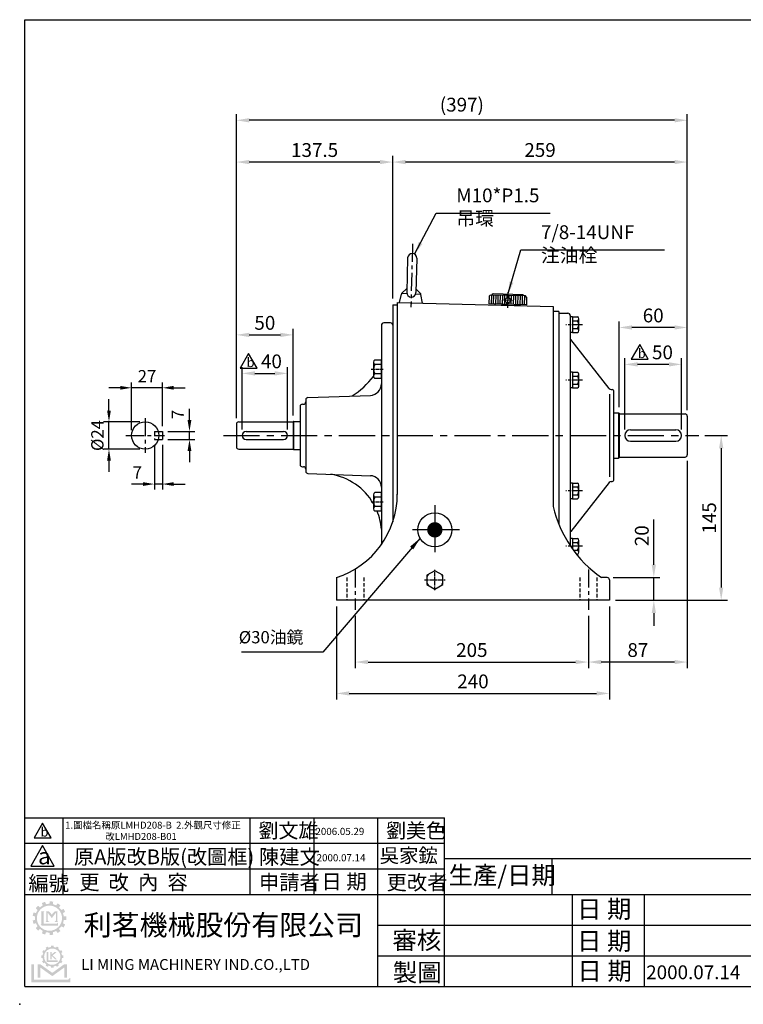
# Model space of a CAD drawing. Extents: x 10 to 1216, y 10 to 887.
# Drawn here: x 10 to 646, y 10 to 876 of the extents above; entities that cross this region are included whole.
import ezdxf

# ---------------------------------------------------------------- set-up
doc = ezdxf.new("R2010")
doc.units = 0
doc.header["$LTSCALE"] = 0.5
for name, pattern in [('CENTER', [50.8, 31.75, -6.35, 6.35, -6.35]), ('CENTER2', [28.575, 19.05, -3.175, 3.175, -3.175]), ('HIDDEN', [9.525, 6.35, -3.175])]:
    doc.linetypes.add(name, pattern=pattern)
doc.layers.get('Defpoints').update_dxf_attribs({"linetype": 'CONTINUOUS'})
for name, color, linetype in [('BASE', 251, 'CONTINUOUS'), ('BORDER', 5, 'CONTINUOUS'), ('CENTER', 6, 'CENTER'), ('DIM', 3, 'CONTINUOUS'), ('HACHURE', 1, 'CONTINUOUS'), ('HIDDEN', 4, 'HIDDEN'), ('MAIN', 7, 'CONTINUOUS')]:
    doc.layers.add(name, color=color, linetype=linetype)
doc.styles.add('CHINA', font='romanc.shx', dxfattribs={"bigfont": 'china.shx'})
doc.styles.add('CLARK', font='KAIU.TTF')
doc.styles.add('ROMANC', font='romanc')
doc.styles.add('ST', font='TXT', dxfattribs={"height": 2.7})
doc.dimstyles.new('CHINA', dxfattribs={"dimscale": 4.5, "dimtxt": 2.7, "dimasz": 2.5, "dimexe": 1.2, "dimexo": 1.2, "dimgap": 1, "dimtad": 1, "dimdec": 4, "dimlfac": -1, "dimzin": 9, "dimdsep": 46, "dimtxsty": 'CHINA', "dimcen": 0, "dimclrd": 256, "dimclre": 256, "dimclrt": 256, "dimadec": 0, "dimazin": 0, "dimtfac": 1, "dimtdec": 4, "dimtmove": 0, "dimatfit": 3, "dimfxl": 0, "dimtolj": 1, "dimtzin": 9, "dimarcsym": 0})

# ---------------------------------------------------------------- blocks, each defined once
blk = doc.blocks.new('A$C102663F3')
at = {"layer": 'CENTER', "linetype": 'CENTER2', "ltscale": 0.3}
for p, q in [((8.96, 0), (8.96, 17.92)), ((0, 8.96), (17.92, 8.96))]:
    blk.add_line(p, q, dxfattribs=at)
at = {"layer": 'HACHURE'}
for start, end in [(142.34542, 157.65458), (82.34542, 97.65458), (22.34542, 37.65458), (202.34542, 217.65458), (262.34542, 277.65458), (322.34542, 337.65458)]:
    blk.add_arc((8.96, 8.96), 7.57, start, end, dxfattribs=at)
at = {"layer": 'MAIN'}
blk.add_lwpolyline([(8.96, 17.04), (1.96, 13), (1.96, 4.92), (8.96, 0.88), (15.96, 4.92), (15.96, 13)], close=True, dxfattribs=at)
blk = doc.blocks.new('*D2')
at = {"layer": 'Defpoints', "color": 0}
for p in [(305.06, 357.06), (510.06, 357.06), (510.06, 311.11)]:
    blk.add_point(p, dxfattribs=at)
at = {"layer": 'DIM', "lineweight": -2}
for p, q in [((305.06, 351.66), (305.06, 305.71)), ((510.06, 351.66), (510.06, 305.71)), ((316.31, 311.11), (498.81, 311.11))]:
    blk.add_line(p, q, dxfattribs=at)
at = {"layer": 'DIM'}
for points in [[(316.31, 312.98), (316.31, 309.23), (305.06, 311.11)], [(498.81, 312.98), (498.81, 309.23), (510.06, 311.11)]]:
    blk.add_solid(points, dxfattribs=at)
at = {"layer": 'DIM', "insert": (407.56, 321.68), "char_height": 12.15, "attachment_point": 5, "style": 'CHINA'}
blk.add_mtext('\\A1;205', dxfattribs=at)
blk = doc.blocks.new('*D5')
at = {"layer": 'Defpoints', "color": 0}
for p in [(288.56, 365.42), (528.56, 365.42), (528.56, 283.51)]:
    blk.add_point(p, dxfattribs=at)
at = {"layer": 'DIM', "lineweight": -2}
for p, q in [((288.56, 360.02), (288.56, 278.11)), ((528.56, 360.02), (528.56, 278.11)), ((299.81, 283.51), (517.31, 283.51))]:
    blk.add_line(p, q, dxfattribs=at)
at = {"layer": 'DIM'}
for points in [[(299.81, 285.39), (299.81, 281.64), (288.56, 283.51)], [(517.31, 285.39), (517.31, 281.64), (528.56, 283.51)]]:
    blk.add_solid(points, dxfattribs=at)
at = {"layer": 'DIM', "insert": (408.56, 294.09), "char_height": 12.15, "attachment_point": 5, "style": 'CHINA'}
blk.add_mtext('\\A1;240', dxfattribs=at)
blk = doc.blocks.new('*D6')
at = {"layer": 'Defpoints', "color": 0}
for p in [(597.06, 493.42), (510.06, 351.66), (510.06, 311.11)]:
    blk.add_point(p, dxfattribs=at)
at = {"layer": 'DIM', "lineweight": -2}
for p, q in [((597.06, 488.02), (597.06, 305.71)), ((510.06, 346.26), (510.06, 305.71)), ((585.81, 311.11), (521.31, 311.11))]:
    blk.add_line(p, q, dxfattribs=at)
at = {"layer": 'DIM'}
for points in [[(521.31, 312.98), (521.31, 309.23), (510.06, 311.11)], [(585.81, 312.98), (585.81, 309.23), (597.06, 311.11)]]:
    blk.add_solid(points, dxfattribs=at)
at = {"layer": 'DIM', "insert": (553.56, 321.68), "char_height": 12.15, "attachment_point": 5, "style": 'CHINA'}
blk.add_mtext('\\A1;87', dxfattribs=at)
blk = doc.blocks.new('*D7')
at = {"layer": 'Defpoints', "color": 0}
for p in [(607.06, 510.42), (528.56, 365.42), (626.85, 365.42)]:
    blk.add_point(p, dxfattribs=at)
at = {"layer": 'DIM', "lineweight": -2}
for p, q in [((612.46, 510.42), (632.25, 510.42)), ((626.85, 499.17), (626.85, 376.67)), ((533.96, 365.42), (632.25, 365.42))]:
    blk.add_line(p, q, dxfattribs=at)
at = {"layer": 'DIM'}
for points in [[(624.97, 499.17), (628.72, 499.17), (626.85, 510.42)], [(624.97, 376.67), (628.72, 376.67), (626.85, 365.42)]]:
    blk.add_solid(points, dxfattribs=at)
at = {"layer": 'DIM', "insert": (616.27, 437.92), "char_height": 12.15, "attachment_point": 5, "rotation": 90, "style": 'CHINA'}
blk.add_mtext('\\A1;145', dxfattribs=at)
blk = doc.blocks.new('*D8')
at = {"layer": 'Defpoints', "color": 0}
for p in [(526.56, 385.42), (567.6, 385.42), (533.96, 365.42)]:
    blk.add_point(p, dxfattribs=at)
at = {"layer": 'DIM', "lineweight": -2}
for p, q in [((567.6, 396.67), (567.6, 436.59)), ((531.96, 385.42), (573, 385.42)), ((567.6, 365.42), (567.6, 385.42)), ((539.36, 365.42), (573, 365.42)), ((567.6, 354.17), (567.6, 342.92))]:
    blk.add_line(p, q, dxfattribs=at)
at = {"layer": 'DIM'}
for points in [[(565.72, 396.67), (569.47, 396.67), (567.6, 385.42)], [(565.72, 354.17), (569.47, 354.17), (567.6, 365.42)]]:
    blk.add_solid(points, dxfattribs=at)
at = {"layer": 'DIM', "insert": (557.02, 422.26), "char_height": 12.15, "attachment_point": 5, "rotation": 90, "style": 'CHINA'}
blk.add_mtext('\\A1;20', dxfattribs=at)
blk = doc.blocks.new('*D10')
at = {"layer": 'Defpoints', "color": 0}
for p in [(200.56, 751), (338.06, 625.42), (200.56, 520.42)]:
    blk.add_point(p, dxfattribs=at)
at = {"layer": 'DIM', "lineweight": -2}
for p, q in [((200.56, 525.82), (200.56, 756.4)), ((338.06, 630.82), (338.06, 756.4)), ((326.81, 751), (211.81, 751))]:
    blk.add_line(p, q, dxfattribs=at)
at = {"layer": 'DIM'}
for points in [[(211.81, 752.88), (211.81, 749.13), (200.56, 751)], [(326.81, 752.88), (326.81, 749.13), (338.06, 751)]]:
    blk.add_solid(points, dxfattribs=at)
at = {"layer": 'DIM', "insert": (269.31, 761.58), "char_height": 12.15, "attachment_point": 5, "style": 'CHINA'}
blk.add_mtext('\\A1;137.5', dxfattribs=at)
blk = doc.blocks.new('*D11')
at = {"layer": 'Defpoints', "color": 0}
for p in [(338.06, 751), (338.06, 625.42), (597.06, 527.42)]:
    blk.add_point(p, dxfattribs=at)
at = {"layer": 'DIM', "lineweight": -2}
for p, q in [((338.06, 630.82), (338.06, 756.4)), ((597.06, 532.82), (597.06, 756.4)), ((585.81, 751), (349.31, 751))]:
    blk.add_line(p, q, dxfattribs=at)
at = {"layer": 'DIM'}
for points in [[(349.31, 752.88), (349.31, 749.13), (338.06, 751)], [(585.81, 752.88), (585.81, 749.13), (597.06, 751)]]:
    blk.add_solid(points, dxfattribs=at)
at = {"layer": 'DIM', "insert": (467.56, 761.58), "char_height": 12.15, "attachment_point": 5, "style": 'CHINA'}
blk.add_mtext('\\A1;259', dxfattribs=at)
blk = doc.blocks.new('*D12')
at = {"layer": 'Defpoints', "color": 0}
for p in [(200.56, 787.75), (200.56, 520.42), (597.06, 527.42)]:
    blk.add_point(p, dxfattribs=at)
at = {"layer": 'DIM', "lineweight": -2}
for p, q in [((200.56, 525.82), (200.56, 793.15)), ((597.06, 532.82), (597.06, 793.15)), ((585.81, 787.75), (211.81, 787.75))]:
    blk.add_line(p, q, dxfattribs=at)
at = {"layer": 'DIM'}
for points in [[(211.81, 789.62), (211.81, 785.87), (200.56, 787.75)], [(585.81, 789.62), (585.81, 785.87), (597.06, 787.75)]]:
    blk.add_solid(points, dxfattribs=at)
at = {"layer": 'DIM', "insert": (398.81, 801.51), "char_height": 12.15, "attachment_point": 5, "style": 'CHINA'}
blk.add_mtext('\\A1;(397)', dxfattribs=at)
blk = doc.blocks.new('*D13')
at = {"layer": 'Defpoints', "color": 0}
for p in [(542.06, 572.99), (542.06, 510.42), (592.06, 510.42)]:
    blk.add_point(p, dxfattribs=at)
at = {"layer": 'DIM', "lineweight": -2}
for p, q in [((542.06, 515.82), (542.06, 578.39)), ((580.81, 572.99), (553.31, 572.99)), ((592.06, 515.82), (592.06, 578.39))]:
    blk.add_line(p, q, dxfattribs=at)
at = {"layer": 'DIM'}
for points in [[(553.31, 574.87), (553.31, 571.12), (542.06, 572.99)], [(580.81, 574.87), (580.81, 571.12), (592.06, 572.99)]]:
    blk.add_solid(points, dxfattribs=at)
at = {"layer": 'DIM', "insert": (575.2, 583.57), "char_height": 12.15, "attachment_point": 5, "style": 'CHINA'}
blk.add_mtext('\\A1;50', dxfattribs=at)
blk = doc.blocks.new('3-01')
at = {"layer": 'DIM'}
for p, q in [((0, 3), (-1.73, 0)), ((1.73, 0), (0, 3)), ((-1.73, 0), (1.73, 0))]:
    blk.add_line(p, q, dxfattribs=at)
at = {"layer": 'DIM', "style": 'ST'}
blk.add_text('a ', height=2.4, dxfattribs=at).set_placement((-0.65, 0.26))
blk = doc.blocks.new('*D20')
at = {"layer": 'Defpoints', "color": 0}
for p in [(537.06, 605.47), (537.06, 530.03), (597.06, 527.42)]:
    blk.add_point(p, dxfattribs=at)
at = {"layer": 'DIM', "lineweight": -2}
for p, q in [((537.06, 535.43), (537.06, 610.87)), ((597.06, 532.82), (597.06, 610.87)), ((585.81, 605.47), (548.31, 605.47))]:
    blk.add_line(p, q, dxfattribs=at)
at = {"layer": 'DIM'}
for points in [[(548.31, 607.35), (548.31, 603.6), (537.06, 605.47)], [(585.81, 607.35), (585.81, 603.6), (597.06, 605.47)]]:
    blk.add_solid(points, dxfattribs=at)
at = {"layer": 'DIM', "insert": (567.06, 616.05), "char_height": 12.15, "attachment_point": 5, "style": 'CHINA'}
blk.add_mtext('\\A1;60', dxfattribs=at)
blk = doc.blocks.new('new block')
at = {"layer": 'DIM'}
for p, q in [((4.52, 5.23), (2.03, 0.91)), ((7.02, 0.91), (4.52, 5.23)), ((2.03, 0.91), (7.02, 0.91))]:
    blk.add_line(p, q, dxfattribs=at)
at = {"layer": 'DIM', "style": 'ST'}
blk.add_text('b', height=2.7, dxfattribs=at).set_placement((3.97, 1.28))
blk = doc.blocks.new('修改記號-b')
at = {"layer": 'MAIN'}
blk.add_blockref('new block', (-4.52, -0.91), dxfattribs=at)
blk = doc.blocks.new('*D39')
at = {"layer": 'Defpoints', "color": 0}
for p in [(135.43, 513.92), (159.29, 513.92), (135.43, 506.92)]:
    blk.add_point(p, dxfattribs=at)
at = {"layer": 'DIM'}
for p, q in [((159.29, 523.92), (159.29, 533.92)), ((140.23, 513.92), (164.09, 513.92)), ((159.29, 506.92), (159.29, 513.92)), ((140.23, 506.92), (164.09, 506.92)), ((159.29, 496.92), (159.29, 486.92))]:
    blk.add_line(p, q, dxfattribs=at)
for points in [[(157.62, 523.92), (160.95, 523.92), (159.29, 513.92)], [(157.62, 496.92), (160.95, 496.92), (159.29, 506.92)]]:
    blk.add_solid(points, dxfattribs=at)
at = {"layer": 'DIM', "insert": (149.09, 528.92), "char_height": 10.8, "attachment_point": 5, "rotation": 90, "style": 'CHINA'}
blk.add_mtext('\\A1;7', dxfattribs=at)
blk = doc.blocks.new('*D40')
at = {"layer": 'Defpoints', "color": 0}
for p in [(108.43, 552.39), (135.43, 513.92), (108.43, 510.42)]:
    blk.add_point(p, dxfattribs=at)
at = {"layer": 'DIM'}
for p, q in [((108.43, 515.22), (108.43, 557.19)), ((135.43, 518.72), (135.43, 557.19)), ((98.43, 552.39), (88.43, 552.39)), ((135.43, 552.39), (108.43, 552.39)), ((145.43, 552.39), (155.43, 552.39))]:
    blk.add_line(p, q, dxfattribs=at)
for points in [[(98.43, 554.06), (98.43, 550.73), (108.43, 552.39)], [(145.43, 554.06), (145.43, 550.73), (135.43, 552.39)]]:
    blk.add_solid(points, dxfattribs=at)
at = {"layer": 'DIM', "insert": (121.93, 562.59), "char_height": 10.8, "attachment_point": 5, "style": 'CHINA'}
blk.add_mtext('\\A1;27', dxfattribs=at)
blk = doc.blocks.new('*D41')
at = {"layer": 'Defpoints', "color": 0, "ltscale": 1.3}
for p in [(128.43, 506.92), (135.43, 506.92), (128.43, 467.71)]:
    blk.add_point(p, dxfattribs=at)
at = {"layer": 'DIM', "ltscale": 1.3}
for p, q in [((128.43, 502.12), (128.43, 462.91)), ((135.43, 502.12), (135.43, 462.91)), ((118.43, 467.71), (108.43, 467.71)), ((135.43, 467.71), (128.43, 467.71)), ((145.43, 467.71), (155.43, 467.71))]:
    blk.add_line(p, q, dxfattribs=at)
for points in [[(118.43, 469.37), (118.43, 466.04), (128.43, 467.71)], [(145.43, 469.37), (145.43, 466.04), (135.43, 467.71)]]:
    blk.add_solid(points, dxfattribs=at)
at = {"layer": 'DIM', "ltscale": 1.3, "insert": (113.43, 477.91), "char_height": 10.8, "attachment_point": 5, "style": 'CHINA'}
blk.add_mtext('\\A1;7', dxfattribs=at)
blk = doc.blocks.new('*D42')
at = {"layer": 'Defpoints', "color": 0}
for p in [(88.49, 522.42), (120.43, 522.42), (120.43, 498.42)]:
    blk.add_point(p, dxfattribs=at)
at = {"layer": 'DIM'}
for p, q in [((88.49, 532.42), (88.49, 542.42)), ((115.63, 522.42), (83.69, 522.42)), ((88.49, 498.42), (88.49, 522.42)), ((115.63, 498.42), (83.69, 498.42)), ((88.49, 488.42), (88.49, 478.42))]:
    blk.add_line(p, q, dxfattribs=at)
for points in [[(86.82, 532.42), (90.16, 532.42), (88.49, 522.42)], [(86.82, 488.42), (90.16, 488.42), (88.49, 498.42)]]:
    blk.add_solid(points, dxfattribs=at)
at = {"layer": 'DIM', "insert": (78.29, 510.42), "char_height": 10.8, "attachment_point": 5, "rotation": 90, "style": 'CHINA'}
blk.add_mtext('\\A1;%%c24', dxfattribs=at)
blk = doc.blocks.new('A$C4C6852BF')
at = {"layer": 'CENTER', "linetype": 'CENTER2', "ltscale": 0.3}
blk.add_line((0, 8.08), (10.44, 8.08), dxfattribs=at)
at = {"layer": 'MAIN'}
for p, q in [((2.01, 14.15), (2.01, 2.02)), ((9.01, 16.17), (3.17, 16.17)), ((9.01, 12.12), (3.17, 12.12)), ((9.01, 0), (9.01, 16.17)), ((9.01, 4.04), (3.17, 4.04)), ((9.01, 0), (3.17, 0))]:
    blk.add_line(p, q, dxfattribs=at)
for centre, radius, start, end in [((4.35, 14.15), 2.34, 120.17232, 239.82768), ((9.62, 8.08), 7.61, 147.90203, 212.09797), ((4.35, 2.02), 2.34, 120.17277, 239.82723)]:
    blk.add_arc(centre, radius, start, end, dxfattribs=at)
blk = doc.blocks.new('*D47')
at = {"layer": 'Defpoints', "color": 0}
for p in [(245.56, 565.08), (205.56, 510.42), (245.56, 510.42)]:
    blk.add_point(p, dxfattribs=at)
at = {"layer": 'DIM', "lineweight": -2}
for p, q in [((205.56, 515.82), (205.56, 570.48)), ((216.81, 565.08), (234.31, 565.08)), ((245.56, 515.82), (245.56, 570.48))]:
    blk.add_line(p, q, dxfattribs=at)
at = {"layer": 'DIM'}
for points in [[(216.81, 566.95), (216.81, 563.2), (205.56, 565.08)], [(234.31, 566.95), (234.31, 563.2), (245.56, 565.08)]]:
    blk.add_solid(points, dxfattribs=at)
at = {"layer": 'DIM', "insert": (231.36, 575.65), "char_height": 12.15, "attachment_point": 5, "style": 'CHINA'}
blk.add_mtext('\\A1;40', dxfattribs=at)
blk = doc.blocks.new('*D48')
at = {"layer": 'Defpoints', "color": 0}
for p in [(250.56, 598.95), (200.56, 520.42), (250.56, 522.61)]:
    blk.add_point(p, dxfattribs=at)
at = {"layer": 'DIM', "lineweight": -2}
for p, q in [((200.56, 525.82), (200.56, 604.35)), ((211.81, 598.95), (239.31, 598.95)), ((250.56, 528.01), (250.56, 604.35))]:
    blk.add_line(p, q, dxfattribs=at)
at = {"layer": 'DIM'}
for points in [[(211.81, 600.83), (211.81, 597.08), (200.56, 598.95)], [(239.31, 600.83), (239.31, 597.08), (250.56, 598.95)]]:
    blk.add_solid(points, dxfattribs=at)
at = {"layer": 'DIM', "insert": (225.56, 609.53), "char_height": 12.15, "attachment_point": 5, "style": 'CHINA'}
blk.add_mtext('\\A1;50', dxfattribs=at)
blk = doc.blocks.new('A$C63BE6085')
at = {"layer": 'CENTER', "linetype": 'CENTER2'}
blk.add_line((14.66, 6.93), (0, 6.93), dxfattribs=at)
at = {"layer": 'MAIN'}
for p, q in [((5.71, 13.86), (3.71, 13.86)), ((5.71, 13.86), (5.71, 0)), ((5.71, 13.86), (10.21, 13.86)), ((5.71, 10.39), (10.21, 10.39)), ((11.21, 1.73), (11.21, 12.12)), ((5.71, 3.46), (10.21, 3.46)), ((5.71, 0), (3.71, 0)), ((5.71, 0), (10.21, 0))]:
    blk.add_line(p, q, dxfattribs=at)
for centre, radius, start, end in [((9.2, 12.12), 2, 300.17277, 59.82723), ((4.69, 6.93), 6.52, 327.90203, 32.09797), ((9.2, 1.73), 2, 300.17232, 59.82768)]:
    blk.add_arc(centre, radius, start, end, dxfattribs=at)

msp = doc.modelspace()

# ---------------------------------------------------------------- hatches: boundary and pattern name
at = {"layer": 'HACHURE'}
h = msp.add_hatch(color=256, dxfattribs=at)
h.paths.add_polyline_path([(50.93845, 84.24519, 0.051607673), (50.93845, 87.30254), (48.73205, 87.30254, 0.060369013), (48.00325, 90.2594), (49.95692, 91.28476, 0.051607673), (48.5361, 93.99191), (46.58243, 92.96655, 0.060369013), (44.56299, 95.24602), (45.81637, 97.06185, 0.051607673), (43.30022, 98.79863), (42.04684, 96.98279, 0.060369013), (39.19939, 98.06269), (39.46534, 100.253, 0.051607673), (36.43028, 100.62153), (36.16433, 98.43121, 0.060369013), (33.14119, 98.06414), (32.35879, 100.12716, 0.051607673), (29.50011, 99.04301), (30.28251, 96.97998, 0.060369013), (27.77624, 95.25003), (26.12473, 96.71314, 0.051607673), (24.09733, 94.42468), (25.74884, 92.96157, 0.060369013), (24.3336, 90.26505), (22.19131, 90.79307, 0.051607673), (21.45964, 87.82456), (23.60193, 87.29654, 0.060369013), (23.60193, 84.25119), (21.45964, 83.72316, 0.051607673), (22.19131, 80.75465), (24.3336, 81.28268, 0.060369013), (25.74884, 78.58616), (24.09733, 77.12305, 0.051607673), (26.12473, 74.83459), (27.77624, 76.2977, 0.060369013), (30.28251, 74.56774), (29.50011, 72.50472, 0.051607673), (32.35879, 71.42057), (33.14119, 73.48359, 0.060369013), (36.16433, 73.11652), (36.43028, 70.9262, 0.051607673), (39.46534, 71.29473), (39.19939, 73.48504, 0.060369013), (42.04684, 74.56494), (43.30022, 72.7491, 0.051607673), (45.81637, 74.48588), (44.56299, 76.30171, 0.060369013), (46.58243, 78.58118), (48.5361, 77.55582, 0.051607673), (49.95692, 80.26297), (48.00325, 81.28833, 0.060369013), (48.73205, 84.24519)])
h.paths.add_polyline_path([(25.10788, 85.77386, -1), (47.22683, 85.77386, -1)], flags=16)
h.paths.add_polyline_path([(43.00007, 83.43017), (43.57619, 82.53194), (40.58035, 82.53194), (41.84782, 83.56836), (41.84782, 90.56996), (38.22976, 85.87152), (34.68083, 90.43177), (34.68083, 83.59139), (35.99439, 82.50891), (32.90637, 82.50891), (33.45944, 83.43017), (33.45944, 91.23787), (32.86027, 91.81366), (35.7409, 91.81366), (38.22976, 88.88865), (40.7647, 91.83669), (43.55315, 91.83669), (43.00007, 91.23787)], flags=0)
h.paths.add_polyline_path([(43.65068, 81.86752), (43.65068, 79.20961), (29.40781, 79.20961), (28.52133, 80.21371), (29.05322, 80.44997), (29.05322, 91.2588), (28.42607, 91.84945), (31.94907, 91.84945), (31.18078, 91.19974), (31.18078, 80.98155), (42.7642, 80.98155)], flags=0)
h = msp.add_hatch(color=256, dxfattribs=at)
edge = h.paths.add_edge_path(flags=16)
edge.add_arc((38.64385, 51.8941), 7.16239, 0, 360)
h.paths.add_polyline_path([(54.63281, 29.31272), (54.63281, 33.49783), (52.36586, 31.54157), (22.45928, 31.54157), (22.45928, 45.16686), (20.09321, 45.16686), (20.09321, 29.31272)])
edge = h.paths.add_edge_path()
edge.add_arc((38.64385, 51.8941), 8.59487, 37.21858597, 52.78141403)
edge.add_line((43.84252, 58.73849), (44.41955, 59.73793))
edge.add_arc((38.64385, 51.8941), 9.74086, 53.63440881, 66.36559119)
edge.add_line((42.54895, 60.81792), (41.97192, 59.81848))
edge.add_arc((38.64385, 51.8941), 8.59487, 67.21858597, 82.78141403)
edge.add_line((39.72384, 60.42085), (39.72384, 61.5749))
edge.add_arc((38.64385, 51.8941), 9.74086, 83.63440881, 96.36559119)
edge.add_line((37.56386, 61.5749), (37.56386, 60.42085))
edge.add_arc((38.64385, 51.8941), 8.59487, 97.21858597, 112.78141403)
edge.add_line((35.31577, 59.81848), (34.73875, 60.81792))
edge.add_arc((38.64385, 51.8941), 9.74086, 113.63440881, 126.36559119)
edge.add_line((32.86815, 59.73793), (33.44517, 58.73849))
edge.add_arc((38.64385, 51.8941), 8.59487, 127.21858597, 142.78141403)
edge.add_line((31.79946, 57.09277), (30.80002, 57.6698))
edge.add_arc((38.64385, 51.8941), 9.74086, 143.63440881, 156.36559119)
edge.add_line((29.72003, 55.7992), (30.71947, 55.22218))
edge.add_arc((38.64385, 51.8941), 8.59487, 157.21858597, 172.78141403)
edge.add_line((30.1171, 52.97409), (28.96305, 52.97409))
edge.add_arc((38.64385, 51.8941), 9.74086, 173.63440881, 186.36559119)
edge.add_line((28.96305, 50.81411), (30.1171, 50.81411))
edge.add_arc((38.64385, 51.8941), 8.59487, 187.21858597, 202.78141403)
edge.add_line((30.71947, 48.56603), (29.72003, 47.989))
edge.add_arc((38.64385, 51.8941), 9.74086, 203.63440881, 216.36559119)
edge.add_line((30.80002, 46.1184), (31.79946, 46.69543))
edge.add_arc((38.64385, 51.8941), 8.59487, 217.21858597, 232.78141403)
edge.add_line((33.44517, 45.04971), (32.86815, 44.05028))
edge.add_arc((38.64385, 51.8941), 9.74086, 233.63440881, 246.36559119)
edge.add_line((34.73875, 42.97029), (35.31577, 43.96973))
edge.add_arc((38.64385, 51.8941), 8.59487, 247.21858597, 262.78141403)
edge.add_line((37.56386, 43.36735), (37.56386, 42.2133))
edge.add_arc((38.64385, 51.8941), 9.74086, 263.63440881, 276.36559119)
edge.add_line((39.72384, 42.2133), (39.72384, 43.36735))
edge.add_arc((38.64385, 51.8941), 8.59487, 277.21858597, 292.78141403)
edge.add_line((41.97192, 43.96973), (42.54895, 42.97029))
edge.add_arc((38.64385, 51.8941), 9.74086, 293.63440881, 306.36559119)
edge.add_line((44.41955, 44.05028), (43.84252, 45.04971))
edge.add_arc((38.64385, 51.8941), 8.59487, 307.21858597, 322.78141403)
edge.add_line((45.48823, 46.69543), (46.48767, 46.1184))
edge.add_arc((38.64385, 51.8941), 9.74086, 323.63440881, 336.36559119)
edge.add_line((47.56766, 47.989), (46.56822, 48.56603))
edge.add_arc((38.64385, 51.8941), 8.59487, 337.21858597, 352.78141403)
edge.add_line((47.1706, 50.81411), (48.32465, 50.81411))
edge.add_arc((38.64385, 51.8941), 9.74086, 353.63440881, 366.36559119)
edge.add_line((48.32465, 52.97409), (47.1706, 52.97409))
edge.add_arc((38.64385, 51.8941), 8.59487, 7.21858597, 22.78141403)
edge.add_line((46.56822, 55.22218), (47.56766, 55.7992))
edge.add_arc((38.64385, 51.8941), 9.74086, 23.63440881, 36.36559119)
edge.add_line((46.48767, 57.6698), (45.48823, 57.09277))
h.paths.add_polyline_path([(49.26925, 42.43792), (38.64385, 34.78034), (28.01844, 42.43792), (28.01844, 33.41342), (25.65703, 33.41342), (25.65703, 45.16686), (28.23406, 45.16686), (38.64385, 37.66468), (49.05364, 45.16686), (51.63066, 45.16686), (51.63066, 33.41342), (49.26925, 33.41342)])
h.paths.add_polyline_path([(36.85878, 56.11504), (36.85878, 49.63009), (38.2485, 49.63009), (38.2485, 52.38653), (41.01681, 49.63009), (42.54302, 49.63009), (38.98659, 53.04636), (42.6437, 56.11504), (40.77731, 56.11504), (38.2485, 54.01827), (38.2485, 56.11504)], flags=0)
h.paths.add_polyline_path([(43.27648, 47.24334), (43.27648, 48.61566), (35.1303, 48.61566), (35.1303, 56.11504), (33.75192, 56.11504), (33.75192, 47.24334)], flags=0)

# ---------------------------------------------------------------- linework, layer by layer
at = {"layer": 'BORDER'}
for p, q in [((14.5, 876.25), (1180, 876.25)), ((14.5, 25.75), (14.5, 876.25)), ((14.5, 106.75), (1180, 106.75)), ((14.5, 25.75), (1180, 25.75))]:
    msp.add_line(p, q, dxfattribs=at)
at = {"layer": 'CENTER'}
for p, q in [((355.41508, 678.96261), (353.9597, 623.38411)), ((439.36375, 636.58832), (439.00358, 622.83394)), ((120.4345, 525.63299), (120.4345, 495.07757)), ((103.4345, 510.41954), (137.4345, 510.41954)), ((375.05714, 449.01954), (375.05714, 405.81954)), ((396.65714, 427.41954), (353.45714, 427.41954)), ((305.05714, 392.48804), (305.05714, 357.05871)), ((510.05714, 392.48804), (510.05714, 357.05871))]:
    msp.add_line(p, q, dxfattribs=at)
at = {"layer": 'CENTER', "ltscale": 0.5}
msp.add_line((442.99266, 629.24857), (435.45996, 629.44582), dxfattribs=at)
at = {"layer": 'CENTER', "ltscale": 2}
msp.add_line((189.15299, 510.41954), (607.05714, 510.41954), dxfattribs=at)
at = {"layer": 'CENTER', "linetype": 'CENTER2'}
msp.add_line((505.00641, 412.91954), (490.35027, 412.91954), dxfattribs=at)
at = {"layer": 'DIM'}
for p, q in [((48.16866, 106.75), (48.16866, 174.08732)), ((212.77101, 106.75), (212.77101, 174.08732)), ((268.88545, 106.75), (268.88545, 174.08732)), ((324.99989, 106.75), (324.99989, 174.08732)), ((14.5, 151.64155), (383.5, 151.64155)), ((14.5, 129.19577), (383.5, 129.19577)), ((325, 25.75), (325, 106.75)), ((325, 25.75), (325, 106.75)), ((383.5, 25.75), (383.5, 106.75)), ((496, 25.75), (496, 106.75)), ((559.53301, 25.75), (559.53301, 106.75)), ((325, 79.75), (1180, 79.75)), ((325, 52.75), (1000, 52.75))]:
    msp.add_line(p, q, dxfattribs=at)
at = {"layer": 'DIM', "color": 3, "linetype": 'ByBlock', "lineweight": -2, "const_width": 6.75}
msp.add_lwpolyline([(371.68214, 427.41954, 1), (378.43214, 427.41954, 1)], format="xyb", close=True, dxfattribs=at)
at = {"layer": 'HACHURE', "color": 1}
for p, q in [((424.73197, 633.99291), (424.52872, 626.23086)), ((426.67248, 633.9421), (426.46923, 626.18005)), ((428.613, 633.89128), (428.40974, 626.12924)), ((430.55351, 633.84047), (430.35025, 626.07842)), ((432.49402, 633.78965), (432.29076, 626.02761)), ((434.43453, 633.73884), (434.23127, 625.97679)), ((436.37504, 633.68802), (436.17178, 625.92598)), ((438.31555, 633.63721), (438.25705, 631.40316)), ((440.25606, 633.5864), (440.19756, 631.35235)), ((442.19657, 633.53558), (441.99332, 625.77354)), ((444.13709, 633.48477), (443.93383, 625.72272)), ((446.0776, 633.43395), (445.87434, 625.67191)), ((448.01811, 633.38314), (447.81485, 625.6211)), ((449.95862, 633.33233), (449.75536, 625.57028)), ((451.89913, 633.28151), (451.69587, 625.51947)), ((453.83964, 633.2307), (453.63639, 625.46865)), ((438.15078, 627.34477), (438.1123, 625.87517)), ((440.09129, 627.29396), (440.05281, 625.82435))]:
    msp.add_line(p, q, dxfattribs=at)
at = {"layer": 'HIDDEN', "ltscale": 1.3}
for p, q in [((128.4345, 513.91954), (128.4345, 506.91954)), ((128.4345, 513.91954), (131.91274, 513.91954)), ((128.4345, 506.91954), (131.91274, 506.91954))]:
    msp.add_line(p, q, dxfattribs=at)
at = {"layer": 'HIDDEN'}
for p, q in [((297.55714, 385.41954), (297.55714, 365.41954)), ((312.55714, 385.41954), (312.55714, 365.41954)), ((502.55714, 385.41954), (502.55714, 365.41954)), ((517.55714, 385.41954), (517.55714, 365.41954))]:
    msp.add_line(p, q, dxfattribs=at)
at = {"layer": 'MAIN'}
for p, q in [((351.0925, 666.69648), (350.29684, 636.31136)), ((359.08976, 666.48706), (358.2941, 636.10195)), ((344.06057, 627.36708), (345.63959, 634.80513)), ((350.42338, 635.2032), (345.75008, 635.32558)), ((350.36938, 639.08165), (349.86956, 639.09474)), ((358.10974, 635.00193), (362.78304, 634.87955)), ((358.97461, 638.85631), (358.36664, 638.87223)), ((364.05372, 626.84354), (362.86614, 634.35403)), ((422.76605, 633.07347), (423.76172, 634.01832)), ((454.8099, 633.20529), (423.76172, 634.01832)), ((452.40967, 634.23906), (426.21276, 634.92505)), ((455.75475, 632.20963), (454.8099, 633.20529)), ((338.05714, 625.41954), (342.05714, 625.41954)), ((338.05714, 625.41954), (338.05714, 434.38542)), ((342.05714, 627.41954), (479.05714, 623.83207)), ((342.05714, 627.41954), (342.05714, 458.6487)), ((344.06057, 627.36708), (364.05372, 626.84354)), ((455.5769, 625.41784), (422.58821, 626.28168)), ((428.12854, 625.16568), (428.15395, 626.13593)), ((449.98575, 624.59333), (428.12854, 625.16568)), ((449.98575, 624.59333), (450.01115, 625.56358)), ((479.05714, 623.83207), (479.05714, 447.86132)), ((484.05714, 619.41954), (479.05714, 619.41954)), ((484.05714, 619.41954), (484.05714, 432.34429)), ((484.55714, 617.91954), (492.05714, 617.91954)), ((494.05714, 615.91954), (494.05714, 413.52988)), ((328.05714, 607.41954), (328.05714, 414.5721)), ((336.05714, 609.41954), (330.05714, 609.41954)), ((528.45658, 551.68311), (494.48512, 594.8754)), ((263.48734, 543.86343), (318.40614, 545.76378)), ((530.0286, 550.91954), (531.05714, 550.91954)), ((532.05714, 549.91954), (532.05714, 470.91954)), ((258.55714, 537.91954), (259.55714, 537.91954)), ((261.55714, 541.86465), (261.55714, 478.97442)), ((256.55714, 535.91954), (256.55714, 484.91954)), ((532.05714, 530.31954), (536.64757, 530.31954)), ((536.64757, 530.31954), (537.05714, 530.03275)), ((537.05714, 530.03275), (537.05714, 490.80633)), ((537.05714, 529.41954), (595.05714, 529.41954)), ((200.55714, 520.41954), (200.55714, 500.41954)), ((202.55714, 522.41954), (250.55714, 522.41954)), ((250.85714, 522.81954), (250.55714, 522.60947)), ((250.55714, 522.60947), (250.55714, 498.2296)), ((250.85714, 522.81954), (256.55714, 522.81954)), ((597.05714, 527.41954), (597.05714, 493.41954)), ((131.91274, 513.91954), (135.4345, 513.91954)), ((135.4345, 513.91954), (135.4345, 506.91954)), ((209.05714, 513.91954), (242.05714, 513.91954)), ((547.05714, 515.41954), (587.05714, 515.41954)), ((131.91274, 506.91954), (135.4345, 506.91954)), ((209.05714, 506.91954), (242.05714, 506.91954)), ((547.05714, 505.41954), (587.05714, 505.41954)), ((202.55714, 498.41954), (250.55714, 498.41954)), ((250.85714, 498.01954), (250.55714, 498.2296)), ((250.85714, 498.01954), (256.55714, 498.01954)), ((532.05714, 490.51954), (536.64757, 490.51954)), ((536.64757, 490.51954), (537.05714, 490.80633)), ((537.05714, 491.41954), (595.05714, 491.41954)), ((258.55714, 482.91954), (259.55714, 482.91954)), ((263.48734, 476.97564), (318.40614, 475.0753)), ((528.45658, 469.15596), (494.48512, 425.96368)), ((530.0286, 469.91954), (531.05714, 469.91954)), ((494.05714, 419.84788), (494.05714, 413.52988)), ((496.05714, 419.84788), (494.05714, 419.84788)), ((496.05714, 419.84788), (496.05714, 410.6391)), ((496.05714, 419.84788), (500.5606, 419.84788)), ((496.05714, 416.38371), (500.5606, 416.38371)), ((501.55714, 407.71725), (501.55714, 418.11579)), ((496.91771, 409.45537), (500.5606, 409.45537)), ((499.58419, 405.99119), (500.5606, 405.99119)), ((288.55714, 385.41954), (288.55714, 365.41954)), ((526.55714, 385.41954), (521.55714, 385.41954)), ((528.55714, 383.41954), (528.55714, 365.41954)), ((528.55714, 365.41954), (288.55714, 365.41954)), ((14.5, 174.08732), (383.5, 174.08732)), ((383.5, 106.75), (383.5, 174.08732)), ((383.5, 138.25), (667, 138.25)), ((478.09958, 106.75), (478.09958, 138.25))]:
    msp.add_line(p, q, dxfattribs=at)
at = {"layer": 'MAIN', "color": 7}
for p, q in [((346.24235, 635.8621), (349.76142, 639.09757)), ((362.31952, 635.4411), (358.97461, 638.85631)), ((422.76605, 633.07347), (422.58821, 626.28168)), ((455.75475, 632.20963), (455.5769, 625.41784))]:
    msp.add_line(p, q, dxfattribs=at)
at = {"layer": 'MAIN', "color": 1}
for p, q in [((529.05714, 473.96954), (529.05714, 546.86954)), ((536.64757, 530.31954), (536.64757, 490.51954))]:
    msp.add_line(p, q, dxfattribs=at)
at = {"layer": 'MAIN', "color": 1, "linetype": 'Continuous'}
msp.add_line((250.85714, 522.81954), (250.85714, 498.01954), dxfattribs=at)
at = {"layer": 'MAIN'}
for centre, radius in [((439.17417, 629.34856), 2.25), ((120.4345, 510.41954), 12), ((375.05714, 427.41954), 15)]:
    msp.add_circle(centre, radius, dxfattribs=at)
for centre, radius, start, end in [((355.09113, 666.59177), 4, 358.5, 178.5), ((347.596, 634.3898), 2, 132.59580836, 168.01461823), ((354.29547, 636.20666), 4, 178.5, 358.5), ((360.89068, 634.04167), 2, 8.98538177, 44.40419164), ((426.18736, 633.9548), 0.97059, 88.5, 178.5), ((452.38426, 633.26881), 0.97059, 358.5, 88.5), ((484.55714, 617.41954), 0.5, 90, 180), ((492.05714, 615.91954), 2, 0, 90), ((330.05714, 607.41954), 2, 90, 180), ((336.05714, 607.41954), 2, 0, 90), ((496.05714, 596.11182), 2, 180, 218.18564711), ((263.20316, 606.35158), 72.62506, 302.65265, 322.82237248), ((318.05714, 555.75769), 10, 272, 0), ((530.0286, 552.91954), 2, 218.18564711, 270), ((531.05714, 549.91954), 1, 0, 90), ((258.55714, 535.91954), 2, 90, 180), ((259.55714, 539.91954), 2, 270, 0), ((263.55714, 541.86465), 2, 92, 180), ((595.05714, 527.41954), 2, 0, 90), ((202.55714, 520.41954), 2, 90, 180), ((209.05714, 510.41954), 3.5, 90, 270), ((242.05714, 510.41954), 3.5, 270, 90), ((547.05714, 510.41954), 5, 90, 270), ((587.05714, 510.41954), 5, 270, 90), ((202.55714, 500.41954), 2, 180, 270), ((595.05714, 493.41954), 2, 270, 0), ((258.55714, 484.91954), 2, 180, 270), ((259.55714, 480.91954), 2, 0, 90), ((263.55714, 478.97442), 2, 180, 268), ((275.21667, 423.9456), 52.98969, 30.1078411, 80.94410343), ((318.05714, 465.08139), 10, 0, 88), ((530.0286, 467.91954), 2, 90, 141.81435289), ((531.05714, 470.91954), 1, 270, 0), ((264.81943, 458.9191), 77.23772, 287.8985926, 0), ((275.21667, 423.9456), 52.98969, 4.30090755, 22.23842022), ((582.62724, 472.67029), 106.5, 193.47069938, 235.01037179), ((496.05714, 424.72726), 2, 141.81435289, 180), ((499.55361, 418.11579), 2.00354, 300.172766, 59.827234), ((495.03781, 412.91954), 6.51934, 327.90202605, 32.09797395), ((499.55362, 407.72328), 2.00353, 300.17231563, 59.82768437), ((526.55714, 383.41954), 2, 0, 90)]:
    msp.add_arc(centre, radius, start, end, dxfattribs=at)
msp.add_point((10, 10), dxfattribs=at)

# ---------------------------------------------------------------- block references
at = {"layer": 'BASE'}
for name, p in [('A$C4C6852BF', (319.0479, 560.67278)), ('A$C4C6852BF', (319.0479, 444.00016)), ('A$C102663F3', (366.099, 374.46139))]:
    msp.add_blockref(name, p, dxfattribs=at)
at = {"layer": 'DIM'}
for p in [(490.35027, 600.99119), (490.35027, 552.24119), (490.35027, 454.74119)]:
    msp.add_blockref('A$C63BE6085', p, dxfattribs=at)
for name, p, xscale, yscale, zscale in [('修改記號-b', (555.22637, 577.45085), 3.000020046909754, 3.000020046909754, 3.000020046909769), ('修改記號-b', (211.22637, 569.53643), 3.000020046909754, 3.000020046909754, 3.000020046909769), ('修改記號-b', (30.04714, 156.44872), 3.000020046909768, 3.000020046909754, 3.000020046909769), ('3-01', (30.06422, 131.61873), 6, 6, 6)]:
    msp.add_blockref(name, p, dxfattribs=dict(at, xscale=xscale, yscale=yscale, zscale=zscale))

# ---------------------------------------------------------------- texts
for s, height, style, p in [('1.圖檔名稱原LMHD208-B  2.外觀尺寸修正', 6.1, 'CHINA', (49.98729, 164.55713)), ('劉文雄', 12.857143, 'CHINA', (220.01965, 156.34797)), ('2006.05.29', 6.3, 'CHINA', (270.06559, 158.94403)), ('劉美色', 12.857143, 'CHINA', (332.24852, 156.34797)), ('改LMHD208-B01', 6.1, 'CHINA', (85.28826, 154.65914)), ('原A版改B版(改圖框)', 13, 'CHINA', (57.72563, 133.26272)), ('陳建文', 13.093369, 'CHINA', (220.34827, 133.14944)), ('吳家鋐', 12.5, 'CLARK', (326.52024, 134.71623)), ('2000.07.14', 6.3, 'CHINA', (271.11375, 135.79684)), ('生產/日期', 15.75, 'CHINA', (387.12083, 115.6793)), ('編號', 13.093369, 'CHINA', (17.61267, 109.86535)), ('更  改  內  容', 13.093369, 'CHINA', (62.31158, 110.81695)), ('申請者', 13.093369, 'CHINA', (220.34827, 110.70366)), ('日 期', 13.093369, 'CHINA', (275.40662, 111.38337)), ('更改者', 13.093369, 'CHINA', (332.57726, 110.70366)), ('日 期', 15.75, 'CHINA', (500.07464, 85.91012)), ('審核', 15.75, 'CHINA', (337.72199, 58.57548)), ('日 期', 15.75, 'CHINA', (500.07464, 57.77249)), ('製圖', 15.75, 'CHINA', (338.0874, 30.1793)), ('日 期', 15.75, 'CHINA', (500.40207, 31.4071)), ('2000.07.14', 12.15, 'CHINA', (560.89768, 32.09901))]:
    msp.add_text(s, height=height, dxfattribs=dict(at, style=style)).set_placement(p)
at = {"layer": 'DIM', "linetype": 'ByBlock', "lineweight": -2, "style": 'CHINA'}
for s, insert, char_height, attachment_point in [('M10*P1.5\\P  吊環', (393.93395, 691.55342), 12.15, 7), ('7/8-14UNF\\P   注油栓', (468.33859, 659.18601), 12.15, 7), ('%%C30油鏡', (259.37085, 324.20638), 10.8, 9)]:
    msp.add_mtext(s, dxfattribs=dict(at, insert=insert, char_height=char_height, attachment_point=attachment_point))
at = {"layer": 'MAIN'}
for s, height, style, p in [('利茗機械股份有限公司', 18, 'CLARK', (66.328, 70.71209)), ('LI MING MACHINERY IND.CO.,LTD', 9.6186538, 'ROMANC', (64.0774, 40.20774))]:
    msp.add_text(s, height=height, dxfattribs=dict(at, style=style)).set_placement(p)

# ---------------------------------------------------------------- dimensions: what is measured, and where the dimension line sits
at = {"layer": 'DIM'}
dim = msp.add_linear_dim(base=(200.5571439212, 787.7488368649), p1=(597.0571439212, 527.419537181), p2=(200.5571439212, 520.419537181), text='(<>)', dimstyle='CHINA', override={"dimdec": 0}, dxfattribs=at)
dim.commit()
dim.dimension.update_dxf_attribs({"geometry": '*D12', "text_midpoint": (398.8071439212, 801.5059797221)})
dim = msp.add_linear_dim(base=(200.55714, 751.00399), p1=(338.05714, 625.41954), p2=(200.55714, 520.41954), dimstyle='CHINA', override={"dimdec": 1}, dxfattribs=at)
dim.commit()
dim.dimension.update_dxf_attribs({"geometry": '*D10', "text_midpoint": (269.30714, 761.57899)})
for base, p1, p2, picture, middle in [((338.05714, 751.00399), (597.05714, 527.41954), (338.05714, 625.41954), '*D11', (467.55714, 761.57899)), ((537.05714, 605.47457), (597.05714, 527.41954), (537.05714, 530.03275), '*D20', (567.05714, 616.04957)), ((250.55714, 598.95404), (200.55714, 520.41954), (250.55714, 522.60947), '*D48', (225.55714, 609.52904)), ((510.05714, 311.10792), (597.05714, 493.41954), (510.05714, 351.65871), '*D6', (553.55714, 321.68292)), ((528.55714, 283.515), (288.55714, 365.41954), (528.55714, 365.41954), '*D5', (408.55714, 294.09)), ((510.05714, 311.10792), (305.05714, 357.05871), (510.05714, 357.05871), '*D2', (407.55714, 321.68292))]:
    dim = msp.add_linear_dim(base=base, p1=p1, p2=p2, dimstyle='CHINA', dxfattribs=at)
    dim.commit()
    dim.dimension.update_dxf_attribs({"geometry": picture, "text_midpoint": middle})
for base, p1, p2, picture, middle in [((542.05714, 572.99097), (592.05714, 510.41954), (542.05714, 510.41954), '*D13', (575.19946, 572.99097)), ((245.55714, 565.07655), (205.55714, 510.41954), (245.55714, 510.41954), '*D47', (231.35673, 565.07655))]:
    dim = msp.add_linear_dim(base=base, p1=p1, p2=p2, dimstyle='CHINA', dxfattribs=at)
    dim.commit()
    dim.dimension.update_dxf_attribs({"geometry": picture, "text_midpoint": middle, "dimtype": 160})
dim = msp.add_linear_dim(base=(108.4345, 552.39401), p1=(135.4345, 513.91954), p2=(108.4345, 510.41954), dimstyle='CHINA', override={"dimscale": 4, "dimexe": 1.2, "dimexo": 1.2, "dimgap": 1.2, "dimdec": 1, "dimadec": 1, "dimazin": 2, "dimtm": 1e-09, "dimtfac": 0.75, "dimtdec": 1, "dimtofl": 1, "dimlwd": 65535, "dimlwe": 65535}, dxfattribs=at)
dim.commit()
dim.dimension.update_dxf_attribs({"geometry": '*D40', "text_midpoint": (121.9345, 552.39401), "dimtype": 160})
dim = msp.add_linear_dim(base=(88.49026, 522.41954), p1=(120.4345, 498.41954), p2=(120.4345, 522.41954), angle=90, text='%%c<>', dimstyle='CHINA', override={"dimscale": 4, "dimgap": 1.2, "dimdec": 1, "dimadec": 1, "dimazin": 2, "dimtm": 1e-09, "dimtfac": 0.75, "dimtdec": 1, "dimlwd": 65535, "dimlwe": 65535}, dxfattribs=at)
dim.commit()
dim.dimension.update_dxf_attribs({"geometry": '*D42', "text_midpoint": (88.49026, 510.41954), "dimtype": 160})
dim = msp.add_linear_dim(base=(159.28567, 513.91954), p1=(135.4345, 506.91954), p2=(135.4345, 513.91954), angle=90, dimstyle='CHINA', override={"dimscale": 4, "dimexe": 1.2, "dimexo": 1.2, "dimgap": 1.2, "dimdec": 1, "dimadec": 1, "dimazin": 2, "dimtm": 1e-09, "dimtfac": 0.75, "dimtdec": 1, "dimtofl": 1, "dimtmove": 1, "dimlwd": 65535, "dimlwe": 65535}, dxfattribs=at)
dim.commit()
dim.dimension.update_dxf_attribs({"geometry": '*D39', "text_midpoint": (159.28567, 528.91954), "dimtype": 160})
at = {"layer": 'DIM', "ltscale": 1.3}
dim = msp.add_linear_dim(base=(128.4345, 467.70823), p1=(135.4345, 506.91954), p2=(128.4345, 506.91954), dimstyle='CHINA', override={"dimscale": 4, "dimexe": 1.2, "dimexo": 1.2, "dimgap": 1.2, "dimdec": 1, "dimadec": 1, "dimazin": 2, "dimtm": 1e-09, "dimtfac": 0.75, "dimtdec": 1, "dimtofl": 1, "dimtmove": 1, "dimlwd": 65535, "dimlwe": 65535}, dxfattribs=at)
dim.commit()
dim.dimension.update_dxf_attribs({"geometry": '*D41', "text_midpoint": (113.4345, 467.70823), "dimtype": 160})
at = {"layer": 'DIM'}
dim = msp.add_linear_dim(base=(626.84553, 365.41954), p1=(607.05714, 510.41954), p2=(528.55714, 365.41954), angle=90, dimstyle='CHINA', dxfattribs=at)
dim.commit()
dim.dimension.update_dxf_attribs({"geometry": '*D7', "text_midpoint": (616.27053, 437.91954)})
dim = msp.add_linear_dim(base=(567.59663, 385.41954), p1=(533.95714, 365.41954), p2=(526.55714, 385.41954), angle=90, dimstyle='CHINA', dxfattribs=at)
dim.commit()
dim.dimension.update_dxf_attribs({"geometry": '*D8', "text_midpoint": (567.59663, 422.25525), "dimtype": 160})

# ---------------------------------------------------------------- leaders
at = {"layer": 'DIM', "color": 0, "linetype": 'ByBlock', "lineweight": -2, "annotation_type": 0, "has_hookline": 1}
for points, hookline_direction, text_width in [([(357.28294, 669.93781), (376.25697, 706.14031), (387.50697, 706.14031)], 0, 82.15714), ([(439.31121, 634.58539), (450.66161, 673.7729), (461.91161, 673.7729)], 0, 108.19286), ([(362.00173, 420.03333), (276.62432, 319.70495), (265.37432, 319.70495)], 1, 53.61429)]:
    msp.add_leader(points, dimstyle='CHINA', override={"dimgap": 1.5, "dimtad": 1}, dxfattribs=dict(at, hookline_direction=hookline_direction, text_width=text_width))

doc.saveas('drawing.dxf')
